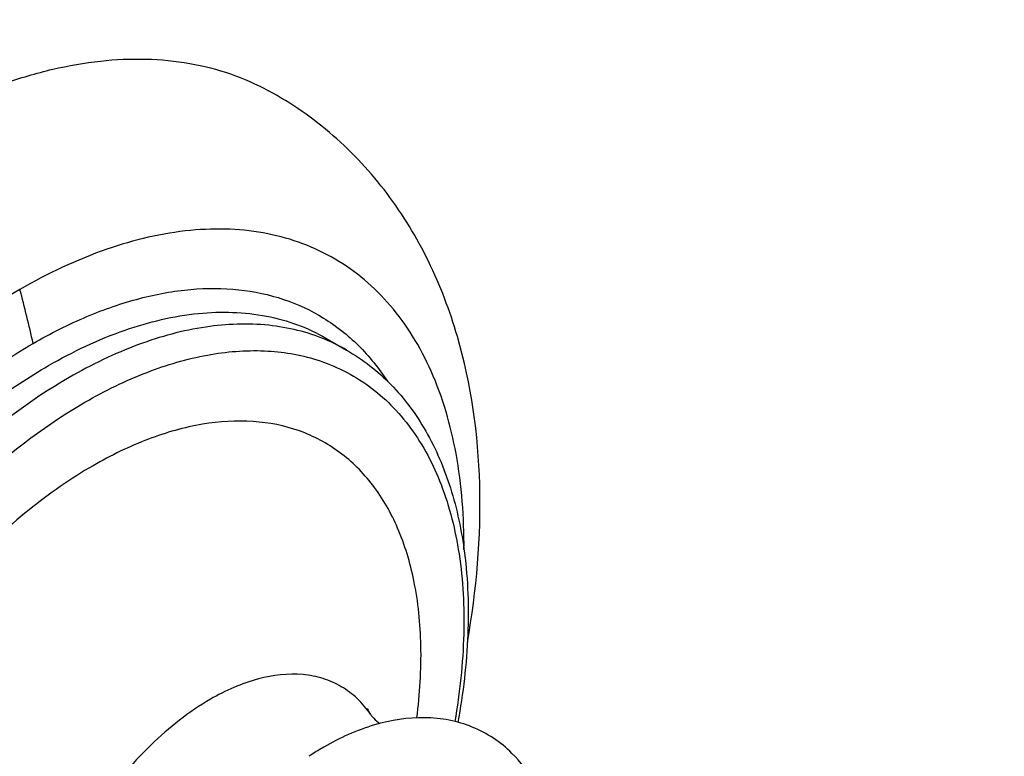
# Model space of a CAD drawing. Units: millimetres. Extents: x 72 to 9921, y -938 to 626.
# Drawn here: x 9387 to 9431, y -236 to -204 of the extents above; entities that cross this region are included whole.
import ezdxf

# ---------------------------------------------------------------- set-up
doc = ezdxf.new("R2010")
doc.units = ezdxf.units.MM
doc.header["$MEASUREMENT"] = 0
doc.layers.add('Dimensions', color=7, linetype='Continuous')
doc.styles.get("Standard").update_dxf_attribs({"font": 'helr45w_0.ttf'})
doc.dimstyles.get("Standard").update_dxf_attribs({"dimscale": 5, "dimtxt": 2.5, "dimasz": 0.8, "dimexe": 1, "dimexo": 1, "dimgap": 1, "dimtad": 2, "dimtih": 1, "dimtoh": 1, "dimdec": 0, "dimzin": 0, "dimdsep": 46, "dimtxsty": 'Standard', "dimblk": 'DOT', "dimcen": 2, "dimclrd": 1, "dimclre": 1, "dimclrt": 1, "dimadec": 0, "dimazin": 0, "dimtfac": 1, "dimtdec": 0, "dimtofl": 0, "dimtmove": 0, "dimatfit": 3, "dimfxl": 1, "dimtolj": 1, "dimtzin": 0, "dimarcsym": 0})

# ---------------------------------------------------------------- blocks, each defined once
blk = doc.blocks.new('_Dot')
at = {"color": 0, "linetype": 'ByBlock', "lineweight": -2}
blk.add_line((-0.5, 0), (-1, 0), dxfattribs=at)
at = {"color": 0, "linetype": 'ByBlock', "const_width": 0.5}
blk.add_lwpolyline([(-0.25, 0, 1), (0.25, 0, 1)], format="xyb", close=True, dxfattribs=at)
blk = doc.blocks.new('*D12')
at = {"layer": 'Dimensions', "color": 1, "lineweight": -2, "transparency": 16777216}
for p, q in [((9519.555, -150.031), (9519.555, -90.565)), ((9362.507, -187.01), (9516.091, -98.338)), ((9359.043, -242.702), (9359.043, -183.236))]:
    blk.add_line(p, q, dxfattribs=at)
at = {"layer": 'Dimensions', "color": 1, "lineweight": -2, "transparency": 16777216, "xscale": 4, "yscale": 4, "zscale": 4}
for p, rotation in [((9519.555, -96.338), 29.99985190540427), ((9359.043, -189.01), 209.9998519054043)]:
    blk.add_blockref('_Dot', p, dxfattribs=dict(at, rotation=rotation))
at = {"layer": 'Dimensions', "color": 1, "transparency": 16777216, "insert": (9429.54, -126.08), "char_height": 12.5, "attachment_point": 5}
blk.add_mtext('\\A1;224', dxfattribs=at)

msp = doc.modelspace()

# ---------------------------------------------------------------- linework, layer by layer
at = {"color": 7, "linetype": 'Continuous'}
msp.add_line((9400.82, -217.608), (9401.732, -218.135), dxfattribs=at)
for centre, radius, start, end in [((9333.254, -229.94), 55.96, 12.4848, 14.996), ((9397.626, -225.249), 8.214, 60.0116, 67.3218), ((9407.434, -247.229), 13.362, 122.9716, 123.456), ((9407.369, -247.13), 13.244, 122.8132, 122.9711), ((9407.037, -246.604), 12.621, 120.0096, 122.8411)]:
    msp.add_arc(centre, radius, start, end, dxfattribs=at)
for points, knots in [([(9382.166, -208.429), (9383.576, -207.615), (9385.741, -206.581), (9388.709, -205.699), (9390.819, -205.328), (9392.852, -205.235), (9394.79, -205.421), (9396.613, -205.887), (9397.745, -206.386), (9398.279, -206.677)], [0, 0, 0, 0, 0.288819, 0.422075, 0.548157, 0.667745, 0.781904, 0.892072, 1, 1, 1, 1]), ([(9406.622, -217.536), (9406.29, -216.398), (9405.449, -214.183), (9403.614, -211.155), (9401.224, -208.573), (9399.299, -207.232), (9398.279, -206.677)], [0, 0, 0, 0, 0.25345, 0.503422, 0.75193, 1, 1, 1, 1]), ([(9406.913, -226.949), (9406.922, -225.531), (9406.727, -222.837), (9405.814, -219.663), (9404.696, -217.521), (9403.706, -216.155), (9402.553, -215.003), (9401.246, -214.078), (9399.802, -213.391), (9398.236, -212.95), (9396.566, -212.757), (9394.16, -212.833), (9390.96, -213.599), (9388.531, -214.755), (9387.309, -215.461)], [0, 0, 0, 0, 0.145097, 0.27486, 0.334689, 0.391761, 0.44684, 0.500854, 0.554828, 0.609792, 0.666684, 0.726282, 0.855489, 1, 1, 1, 1]), ([(9387.309, -215.461), (9385.967, -216.235), (9383.316, -218.094), (9379.668, -221.506), (9376.307, -225.54), (9373.358, -230.044), (9370.932, -234.85), (9369.119, -239.778), (9367.987, -244.644), (9367.58, -249.272), (9367.915, -253.493), (9368.843, -256.635), (9369.969, -258.752), (9370.962, -260.101), (9372.118, -261.238), (9373.423, -262.149), (9374.865, -262.824), (9376.427, -263.256), (9378.092, -263.442), (9380.489, -263.359), (9383.673, -262.592), (9386.092, -261.44), (9387.309, -260.737)], [0, 0, 0, 0, 0.066548, 0.138353, 0.213934, 0.291483, 0.369032, 0.444614, 0.51642, 0.582968, 0.643313, 0.697297, 0.722205, 0.745981, 0.768946, 0.791485, 0.814025, 0.83699, 0.860766, 0.885673, 0.939656, 1, 1, 1, 1]), ([(9387.891, -217.843), (9388.658, -217.4), (9390.188, -216.627), (9392.528, -215.811), (9394.794, -215.396), (9396.948, -215.395), (9398.949, -215.816), (9400.754, -216.656), (9402.32, -217.897), (9403.16, -218.944), (9403.531, -219.512)], [0, 0, 0, 0, 0.151966, 0.293076, 0.423746, 0.545328, 0.660207, 0.771712, 0.883714, 1, 1, 1, 1]), ([(9388.57, -218.822), (9389.645, -218.201), (9391.784, -217.183), (9395.069, -216.389), (9397.693, -216.459), (9399.565, -216.977), (9400.418, -217.377), (9400.82, -217.609)], [0, 0, 0, 0, 0.289588, 0.54863, 0.781635, 0.891837, 1, 1, 1, 1]), ([(9400.793, -217.67), (9400, -217.339), (9398.235, -216.91), (9395.401, -217.022), (9392.409, -217.839), (9390.461, -218.783), (9389.482, -219.348)], [0, 0, 0, 0, 0.21813, 0.453292, 0.712924, 1, 1, 1, 1]), ([(9407.063, -231.049), (9407.469, -228.746), (9407.868, -224.197), (9407.237, -219.646), (9406.622, -217.536)], [0, 0, 0, 0, 0.5155, 1, 1, 1, 1]), ([(9379.324, -261.442), (9378.494, -261.396), (9376.864, -261.108), (9374.64, -260.011), (9372.801, -258.3), (9371.406, -256.05), (9370.476, -253.34), (9370.024, -250.244), (9370.053, -246.841), (9370.559, -243.218), (9371.527, -239.469), (9372.932, -235.694), (9374.735, -231.992), (9376.891, -228.461), (9379.339, -225.197), (9382.016, -222.286), (9384.851, -219.806), (9386.872, -218.431), (9387.891, -217.843)], [0, 0, 0, 0, 0.045749, 0.089824, 0.134554, 0.182107, 0.23403, 0.291107, 0.353448, 0.420632, 0.491849, 0.566018, 0.641876, 0.718066, 0.793213, 0.866, 0.935247, 1, 1, 1, 1]), ([(9390.18, -220.44), (9391.058, -219.933), (9392.806, -219.076), (9395.487, -218.282), (9398.044, -218.067), (9399.666, -218.333), (9400.41, -218.567)], [0, 0, 0, 0, 0.284771, 0.544384, 0.780942, 1, 1, 1, 1]), ([(9401.732, -218.135), (9402.447, -218.548), (9403.789, -219.601), (9405.341, -221.709), (9406.422, -224.26), (9406.81, -226.126), (9406.935, -227.102)], [0, 0, 0, 0, 0.23086, 0.470085, 0.724807, 1, 1, 1, 1]), ([(9400.41, -218.567), (9400.821, -218.697), (9401.621, -219.02), (9402.728, -219.695), (9403.723, -220.55), (9404.908, -221.945), (9406.053, -224.138), (9406.534, -226.094), (9406.693, -227.133)], [0, 0, 0, 0, 0.115333, 0.22995, 0.345863, 0.464969, 0.718447, 1, 1, 1, 1]), ([(9376.32, -260.045), (9375.716, -259.697), (9374.571, -258.82), (9373.193, -257.078), (9372.163, -254.947), (9371.496, -252.48), (9371.199, -249.728), (9371.275, -246.748), (9371.72, -243.602), (9372.812, -239.201), (9375.022, -233.736), (9378.728, -227.706), (9382.568, -223.338), (9385.941, -220.499), (9387.69, -219.33), (9388.57, -218.822)], [0, 0, 0, 0, 0.042833, 0.087433, 0.135237, 0.187168, 0.243639, 0.304623, 0.369749, 0.438386, 0.58264, 0.729702, 0.871203, 0.937581, 1, 1, 1, 1]), ([(9389.482, -219.348), (9387.728, -220.361), (9384.317, -222.963), (9379.917, -227.881), (9376.248, -233.678), (9374.002, -238.95), (9372.826, -243.225), (9372.29, -246.309), (9372.099, -249.256), (9372.257, -252.007), (9372.765, -254.51), (9373.615, -256.717), (9374.799, -258.579), (9375.816, -259.577), (9376.362, -259.993)], [0, 0, 0, 0, 0.127084, 0.26674, 0.412216, 0.555754, 0.624499, 0.69008, 0.751855, 0.809391, 0.862537, 0.911507, 0.956952, 1, 1, 1, 1]), ([(9376.943, -259.21), (9376.459, -258.765), (9375.567, -257.725), (9374.557, -255.855), (9373.857, -253.682), (9373.474, -251.248), (9373.414, -248.599), (9373.771, -244.748), (9375.039, -239.73), (9377.629, -233.868), (9381.141, -228.434), (9385.312, -223.832), (9388.529, -221.394), (9390.18, -220.44)], [0, 0, 0, 0, 0.043435, 0.08963, 0.139502, 0.193527, 0.251798, 0.314091, 0.448561, 0.591486, 0.735754, 0.874037, 1, 1, 1, 1]), ([(9404.699, -228.31), (9404.536, -227.521), (9404.093, -226.035), (9402.988, -224.081), (9401.495, -222.581), (9399.659, -221.605), (9397.561, -221.193), (9395.279, -221.342), (9392.883, -222.028), (9391.321, -222.79), (9390.536, -223.243)], [0, 0, 0, 0, 0.132744, 0.253673, 0.366579, 0.477071, 0.591383, 0.714779, 0.850559, 1, 1, 1, 1]), ([(9390.536, -223.243), (9389.545, -223.816), (9387.587, -225.188), (9384.894, -227.708), (9382.411, -230.687), (9380.233, -234.014), (9378.442, -237.563), (9377.103, -241.202), (9376.267, -244.796), (9375.966, -248.213), (9376.215, -251.332), (9377.013, -254.042), (9378.159, -255.912), (9379.317, -257.051), (9380.282, -257.724), (9381.347, -258.223), (9382.912, -258.656), (9385.104, -258.714), (9387.85, -258.051), (9389.637, -257.2), (9390.536, -256.681)], [0, 0, 0, 0, 0.066567, 0.138388, 0.21399, 0.291558, 0.369127, 0.444729, 0.516553, 0.583119, 0.643479, 0.697477, 0.746044, 0.769015, 0.791561, 0.814106, 0.837076, 0.885644, 0.939638, 1, 1, 1, 1]), ([(9406.693, -227.133), (9406.871, -228.302), (9406.996, -230.793), (9406.728, -233.267), (9406.505, -234.544)], [0, 0, 0, 0, 0.477022, 1, 1, 1, 1]), ([(9406.935, -227.102), (9407.088, -228.293), (9407.171, -230.807), (9406.876, -233.299), (9406.643, -234.578)], [0, 0, 0, 0, 0.480244, 1, 1, 1, 1]), ([(9404.829, -234.382), (9404.966, -233.327), (9405.095, -231.292), (9404.894, -229.257), (9404.699, -228.31)], [0, 0, 0, 0, 0.523579, 1, 1, 1, 1]), ([(9402.787, -234.225), (9402.615, -233.975), (9402.228, -233.516), (9401.514, -232.976), (9400.695, -232.615), (9399.455, -232.373), (9397.698, -232.585), (9396.382, -233.177), (9395.718, -233.56)], [0, 0, 0, 0, 0.115717, 0.227589, 0.339328, 0.454672, 0.706962, 1, 1, 1, 1]), ([(9395.718, -233.56), (9394.764, -234.111), (9392.926, -235.57), (9390.641, -238.339), (9388.859, -241.567), (9387.917, -244.447), (9387.588, -246.698), (9387.562, -248.248), (9387.753, -249.662), (9388.159, -250.904), (9388.776, -251.941), (9389.593, -252.738), (9390.586, -253.261), (9391.319, -253.411), (9391.693, -253.441)], [0, 0, 0, 0, 0.133598, 0.281152, 0.43294, 0.57828, 0.645651, 0.708248, 0.765631, 0.817867, 0.865679, 0.910536, 0.95454, 1, 1, 1, 1]), ([(9402.654, -234.016), (9402.649, -233.999), (9402.628, -233.945), (9402.665, -234.03), (9402.705, -234.095), (9402.756, -234.179), (9402.787, -234.225)], [0, 0, 0, 0, 0.146819, 0.231661, 0.528103, 1, 1, 1, 1]), ([(9402.787, -234.225), (9402.831, -234.288), (9402.959, -234.437), (9403.107, -234.564), (9403.202, -234.634)], [0, 0, 0, 0, 0.39633, 1, 1, 1, 1]), ([(9409.032, -235.95), (9408.781, -235.701), (9408.23, -235.252), (9407.287, -234.756), (9406.258, -234.452), (9404.795, -234.305), (9402.865, -234.615), (9401.429, -235.268), (9400.725, -235.675)], [0, 0, 0, 0, 0.118444, 0.236463, 0.355293, 0.475982, 0.72726, 1, 1, 1, 1]), ([(9410.658, -238.758), (9410.498, -238.226), (9410.077, -237.209), (9409.411, -236.325), (9409.032, -235.95)], [0, 0, 0, 0, 0.510055, 1, 1, 1, 1])]:
    msp.add_open_spline(points, degree=3, knots=knots, dxfattribs=at)

# ---------------------------------------------------------------- dimensions: what is measured, and where the dimension line sits
at = {"layer": 'Dimensions'}
dim = msp.add_linear_dim(base=(9519.555, -96.338), p1=(9359.043, -248.476), p2=(9519.555, -155.804), angle=29.9999, text='224', dimstyle='Standard', dxfattribs=at)
dim.commit()
dim.dimension.update_dxf_attribs({"geometry": '*D12', "text_midpoint": (9439.165, -142.751), "dimtype": 161})

doc.saveas('drawing.dxf')
